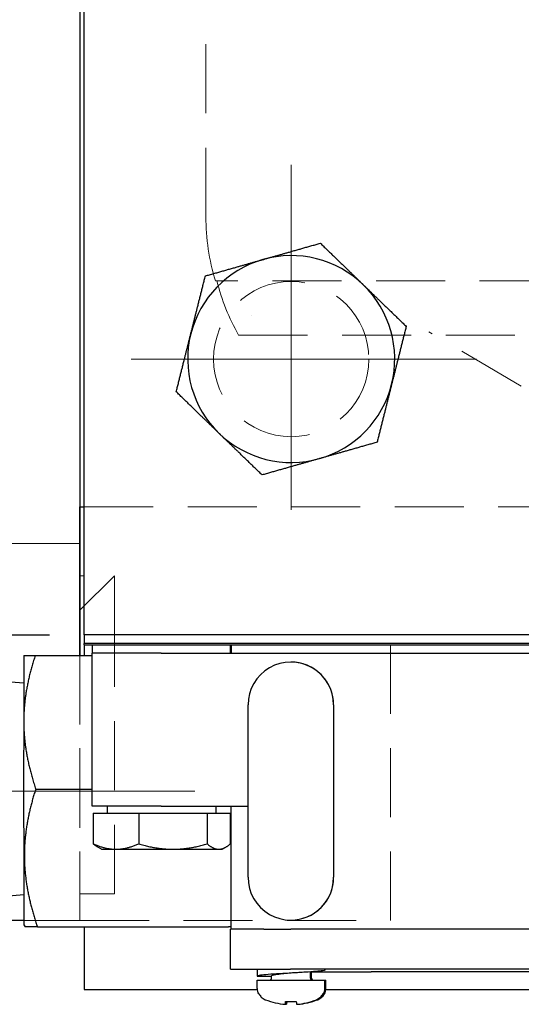
# Model space of a CAD drawing. Units: inches. Extents: x 0.7 to 33.3, y 0.2 to 21.5.
# Drawn here: x 4.2 to 6, y 9.4 to 13 of the extents above; entities that cross this region are included whole.
import ezdxf

# ---------------------------------------------------------------- set-up
doc = ezdxf.new("R2010")
doc.units = ezdxf.units.IN
doc.header["$MEASUREMENT"] = 0
doc.linetypes.add('CENTER', pattern=[2, 1.25, -0.25, 0.25, -0.25])
doc.linetypes.add('HIDDEN', pattern=[0.375, 0.25, -0.125])
for name, color, linetype, lineweight in [('Center Mark(Default)', 7, 'CENTER', 9), ('Centerline(Default)', 7, 'CENTER', 9), ('Hidden(Default)', 7, 'HIDDEN', 9), ('Visible(Default)', 7, 'Continuous', 25)]:
    doc.layers.add(name, color=color, linetype=linetype, lineweight=lineweight)
doc.layers.add('Dimensions(Default)', color=7, linetype='Continuous')
doc.styles.add('CCC_TEXT_180', font='arial.ttf')
doc.dimstyles.new('CCC_FRACT_MM', dxfattribs={"dimtxt": 0.18, "dimasz": 0.25, "dimexe": 0.125, "dimexo": 0.125, "dimgap": 0.031496, "dimtad": 0, "dimtih": 1, "dimtoh": 1, "dimdec": 5, "dimrnd": 1e-08, "dimzin": 1, "dimdsep": 46, "dimlunit": 5, "dimtxsty": 'CCC_TEXT_180', "dimcen": 0.09, "dimdle": 0.393701, "dimclrd": 256, "dimclre": 256, "dimclrt": 7, "dimadec": 0, "dimazin": 0, "dimtfac": 0.666667, "dimtdec": 3, "dimtofl": 0, "dimtmove": 0, "dimatfit": 3, "dimfxl": 1, "dimfrac": 2, "dimtolj": 1, "dimtzin": 0, "dimlwd": -1, "dimlwe": -1, "dimarcsym": 0})

# ---------------------------------------------------------------- blocks, each defined once
blk = doc.blocks.new('*D32')
at = {"layer": 'Defpoints', "color": 0, "transparency": 16777216}
for p in [(2.5178, 10.7776), (4.4342, 10.7776), (3.6202, 10.2114)]:
    blk.add_point(p, dxfattribs=at)
at = {"layer": 'Dimensions(Default)', "transparency": 16777216}
for p, q in [((2.5178, 11.0276), (2.5178, 11.2776)), ((4.3092, 10.7776), (2.3928, 10.7776)), ((3.4952, 10.2114), (2.3928, 10.2114)), ((2.5178, 9.9614), (2.5178, 9.7114))]:
    blk.add_line(p, q, dxfattribs=at)
for points in [[(2.4761, 11.0276), (2.5595, 11.0276), (2.5178, 10.7776)], [(2.4761, 9.9614), (2.5595, 9.9614), (2.5178, 10.2114)]]:
    blk.add_solid(points, dxfattribs=at)
at = {"layer": 'Dimensions(Default)', "color": 7, "transparency": 16777216, "insert": (1.7974, 10.611), "char_height": 0.18, "attachment_point": 1, "style": 'CCC_TEXT_180'}
blk.add_mtext('\\A1;9/16 [14 mm]', dxfattribs=at)

msp = doc.modelspace()

# ---------------------------------------------------------------- linework, layer by layer
at = {"layer": 'Center Mark(Default)'}
for p, q in [((5.1841772, 12.4812537), (5.1841772, 11.163841)), ((5.854839, 11.7776342), (4.4783137, 11.7776342))]:
    msp.add_line(p, q, dxfattribs=at)
at = {"layer": 'Centerline(Default)'}
msp.add_line((3.6201616, 10.2113908), (4.8357043, 10.2113908), dxfattribs=at)
at = {"layer": 'Hidden(Default)'}
for p, q in [((4.8754272, 12.2938444), (4.8754272, 15.0649373)), ((7.9914149, 12.0613908), (4.9094394, 12.0613908)), ((5.0397551, 11.9348704), (5.0397552, 11.9348704)), ((4.9937342, 11.8645404), (7.9071201, 11.8645404)), ((6.0173563, 11.6795011), (5.6827106, 11.8763515)), ((4.4341772, 11.2423908), (8.4341772, 11.2423908)), ((4.4191772, 11.1096407), (4.1691772, 11.1096407)), ((4.4191772, 10.9923908), (4.4341772, 10.9923908)), ((4.4191772, 10.9923908), (4.4341772, 10.9923908)), ((4.4191772, 10.8673908), (4.5441772, 10.9923908)), ((4.5441772, 10.9923908), (4.5441772, 10.8023908)), ((4.5441772, 9.8400515), (4.5441772, 10.8023908)), ((5.5441772, 9.7423908), (5.5441772, 10.7423908)), ((4.4191772, 9.7423908), (4.4191772, 10.7033908)), ((4.4191772, 10.7033908), (4.4191772, 9.7423908)), ((4.4191772, 9.8400515), (4.5441772, 9.8400515)), ((4.4191772, 9.7423908), (4.2161031, 9.7423908)), ((4.4191772, 9.7423908), (5.5441772, 9.7423908))]:
    msp.add_line(p, q, dxfattribs=at)
msp.add_circle((5.1841772, 11.7776342), 0.28125, dxfattribs=at)
for centre, radius, start, end in [((5.6867736, 12.2938444), 0.8113465, 180, 196.648737), ((5.6787924, 12.252737), 0.7874016, 194.0642352, 209.5385837)]:
    msp.add_arc(centre, radius, start, end, dxfattribs=at)
at = {"layer": 'Visible(Default)'}
for p, q in [((4.4191772, 18.3673908), (4.4191772, 10.7033908)), ((4.4341772, 10.7776342), (4.4341772, 17.2423908)), ((4.4191772, 11.2423908), (4.4341772, 11.2423908)), ((4.4191772, 10.7033908), (4.4191772, 11.2423908)), ((8.4341772, 10.7776342), (4.4341772, 10.7776342)), ((4.4341772, 10.7776342), (4.4341772, 10.7466342)), ((4.4341772, 10.7423908), (4.4341772, 10.7466342)), ((8.4341772, 10.7466342), (4.4341772, 10.7466342)), ((4.4341772, 10.7423908), (4.4341772, 10.7033908)), ((4.4341772, 10.7423908), (8.4341772, 10.7423908)), ((4.46347, 10.7423908), (4.46347, 10.7113908)), ((4.96347, 10.7423908), (4.96347, 10.7113908)), ((4.9673024, 10.7423908), (4.9673024, 10.7113908)), ((4.7128789, 10.7113908), (4.4634689, 10.7113908)), ((4.4634689, 10.1573908), (4.4634689, 10.7113908)), ((4.7128789, 10.7113908), (7.4948712, 10.7113908)), ((4.2570987, 10.7033908), (4.4634689, 10.7033908)), ((5.182841, 10.6793908), (5.1828776, 10.6793908)), ((4.2156592, 10.6025171), (4.0913881, 10.6133908)), ((5.0278415, 9.8993908), (5.0278415, 10.5243908)), ((5.3378406, 10.5243908), (5.3378406, 9.8993908)), ((5.3378772, 10.5243908), (5.3378772, 9.8993908)), ((4.2589906, 10.2193908), (4.4634689, 10.2193908)), ((4.7128789, 10.1573908), (4.4634689, 10.1573908)), ((4.5185522, 10.1323869), (4.5185522, 10.1573908)), ((4.7128789, 10.1573908), (5.0278415, 10.1573908)), ((4.9123022, 10.1323869), (4.9123022, 10.1573908)), ((4.965392, 10.1573908), (4.965392, 9.7113908)), ((4.4671924, 10.1323869), (4.6317594, 10.1323869)), ((4.4671924, 10.1323869), (4.4671924, 10.0206749)), ((4.6317594, 10.1323869), (4.8799942, 10.1323869)), ((4.6317594, 10.1323869), (4.6317594, 10.0206749)), ((4.8799942, 10.1323869), (4.8799942, 10.0206749)), ((4.8799942, 10.1323869), (4.963662, 10.1323869)), ((4.963662, 10.1323869), (4.963662, 10.0206749)), ((4.4966772, 10.0011369), (4.4835892, 10.0086932)), ((4.4966772, 10.0011369), (4.5494759, 10.0011369)), ((4.5494759, 10.0011369), (4.7558768, 10.0011369)), ((4.7558768, 10.0011369), (4.9218281, 10.0011369)), ((4.9218281, 10.0011369), (4.9341772, 10.0011369)), ((4.9341772, 10.0011369), (4.9472651, 10.0086932)), ((4.2156592, 9.8362646), (4.0913881, 9.8253909)), ((4.2161031, 9.7423908), (4.1691772, 9.7423908)), ((5.182841, 9.7443908), (5.1828776, 9.7443908)), ((4.2163829, 9.727395), (4.221004, 9.7193908)), ((4.2650639, 9.7193908), (4.9567037, 9.7193908)), ((4.4341772, 9.7193908), (4.4341772, 9.4923908)), ((4.965392, 9.7193908), (4.9567037, 9.7193908)), ((5.0849405, 9.7113908), (4.9643932, 9.7113908)), ((4.9643932, 9.5663908), (4.9643932, 9.7113908)), ((5.0849405, 9.7113908), (5.1828776, 9.7113908)), ((7.4948712, 9.7113908), (5.1828776, 9.7113908)), ((4.9643932, 9.5663908), (5.1818788, 9.5663908)), ((5.0610487, 9.5663908), (5.0610487, 9.5413909)), ((7.4958723, 9.5663908), (5.1818788, 9.5663908)), ((5.3058956, 9.5663908), (5.3058956, 9.5634074)), ((5.0610487, 9.5413909), (5.1109862, 9.5413909)), ((5.1109862, 9.5413909), (5.1129231, 9.5413909)), ((5.1129231, 9.5342649), (5.1129231, 9.5427802)), ((5.253868, 9.5342649), (5.253868, 9.5567176)), ((5.253868, 9.5563908), (5.2737277, 9.5563908)), ((5.257849, 9.5342649), (5.257849, 9.5563908)), ((5.2737277, 9.5563908), (5.4201434, 9.5563908)), ((5.4201434, 9.5563908), (5.4733474, 9.5563908)), ((7.2056875, 9.5563908), (5.4733474, 9.5563908)), ((4.4341772, 9.4923908), (5.0611495, 9.4923908)), ((5.0609546, 9.5263908), (5.3058365, 9.5263908)), ((5.0609546, 9.4965314), (5.0609546, 9.5263908)), ((5.3058365, 9.5263908), (5.3098175, 9.5263908)), ((5.3058365, 9.4965314), (5.3058365, 9.5263908)), ((5.3096227, 9.4923908), (6.0903772, 9.4923908)), ((5.3098175, 9.4965314), (5.3098175, 9.5263908)), ((5.0677047, 9.4765425), (5.0657456, 9.4765425)), ((5.3010456, 9.4765425), (5.2989843, 9.4765425)), ((5.3050266, 9.4765425), (5.3029653, 9.4765425)), ((5.1630528, 9.4391409), (5.1639633, 9.4495478)), ((5.1640649, 9.4495409), (5.163155, 9.4391409)), ((5.1670338, 9.4391409), (5.1679232, 9.4493064)), ((5.1680249, 9.4493009), (5.167136, 9.4391409)), ((5.2037376, 9.439149), (5.2037383, 9.4391409)), ((5.2077186, 9.439149), (5.2077193, 9.4391409))]:
    msp.add_line(p, q, dxfattribs=at)
for centre, radius, start, end in [((5.1841772, 11.7776342), 0.375, 105.891461, 165.891461), ((5.1841772, 11.7776342), 0.375, 45.891461, 105.891461), ((5.1841772, 11.7776342), 0.375, 345.891461, 45.891461), ((5.1841772, 11.7776342), 0.375, 165.891461, 225.891461), ((5.1841772, 11.7776342), 0.375, 285.891461, 345.891461), ((5.1841772, 11.7776342), 0.375, 225.891461, 285.891461), ((5.1050491, 9.5342649), 0.007874, 270, 0), ((5.261742, 9.5342649), 0.007874, 180, 270), ((5.265723, 9.5342649), 0.007874, 180, 270), ((5.1050491, 9.4965314), 0.0440945, 180, 206.9569104), ((5.261742, 9.4965314), 0.0440945, 333.0430896, 0), ((5.265723, 9.4965314), 0.0440945, 333.0430896, 0)]:
    msp.add_arc(centre, radius, start, end, dxfattribs=at)
for centre, major_axis, ratio, start_param, end_param in [((4.2163876, 10.2193908), (0, 0.492), 0.002359803, 0.18057918, 1.047136625), ((5.182841, 10.5243908), (0, 0.155), 0.999997216, 4.71238898, 7.853981634), ((5.1828776, 10.5243908), (0, 0.155), 0.999997216, 4.71238898, 6.283185307), ((4.2163876, 10.2193908), (0, -0.492), 0.002359803, 4.188729278, 6.279097985), ((5.182841, 9.8993908), (0, -0.155), 0.999997216, 4.71238898, 7.853981634), ((5.1828776, 9.8993908), (0, -0.155), 0.999997216, 0, 1.570796327), ((5.1833445, 9.69332), (0, -0.2549878), 0.999997216, 5.913441926, 6.203521919), ((5.1853269, 9.693151), (-0.0223031, -0.2549244), 0.002350823, 5.984135385, 6.198671859), ((5.1834467, 9.69332), (0, -0.2549878), 0.999997216, 6.203121759, 6.203521919), ((5.1853269, 9.693151), (-0.0223031, -0.2549244), 0.002350823, 0.08492479, 0.299141922), ((5.1873255, 9.69332), (0, -0.2549878), 0.999997216, 6.188401667, 6.203521919), ((5.1834921, 9.6719362), (-0.2517098, -0.0011356), 0.886095746, 1.488634288, 1.642775833), ((5.1893079, 9.693151), (-0.0223031, -0.2549244), 0.002350823, 5.987389375, 6.198671859), ((5.1874277, 9.69332), (0, -0.2549878), 0.999997216, 6.203121759, 6.203521919), ((5.1893079, 9.693151), (-0.0223031, -0.2549244), 0.002350823, 0.08492479, 0.295953757), ((5.1832991, 9.6719362), (0.2517098, -0.0011356), 0.886095746, 4.716769738, 4.793141339), ((5.187473, 9.6719362), (-0.2517098, -0.0011356), 0.886095746, 1.558507646, 1.627015413), ((5.1872801, 9.6719362), (0.2517098, -0.0011356), 0.886095746, 4.716769738, 4.777378226), ((5.1814643, 9.693151), (0.0223031, -0.2549244), 0.002350823, 5.983724043, 6.198260517), ((5.1833445, 9.69332), (0, -0.2549878), 0.999997216, 0.079663388, 0.369743381), ((5.1834467, 9.69332), (0, -0.2549878), 0.999997216, 0.079663388, 0.369743381), ((5.1854453, 9.693151), (0.0223031, -0.2549244), 0.002350823, 6.183903738, 6.198260517), ((5.1873255, 9.69332), (0, -0.2549878), 0.999997216, 0.079663388, 0.369743381), ((5.1874277, 9.69332), (0, -0.2549878), 0.999997216, 0.079663388, 0.369743381)]:
    msp.add_ellipse(centre, major_axis=major_axis, ratio=ratio, start_param=start_param, end_param=end_param, dxfattribs=at)
for points, weights in [([(5.0814962, 12.1383025), (5.178137, 12.1658158), (5.2897281, 12.1975854)], [1, 1.0379548493, 1]), ([(5.2897281, 12.1975854), (5.373037, 12.1168294), (5.4451846, 12.0468926)], [1, 1.0379548493, 1]), ([(4.8732643, 12.0790196), (4.9848554, 12.1107892), (5.0814962, 12.1383025)], [1, 1.0379548493, 1]), ([(4.8204888, 11.869044), (4.844982, 11.966494), (4.8732643, 12.0790196)], [1, 1.0379548493, 1]), ([(5.4451846, 12.0468926), (5.5173322, 11.9769559), (5.600641, 11.8961999)], [1, 1.0379548493, 1]), ([(5.600641, 11.8961999), (5.5723587, 11.7836744), (5.5478655, 11.6862243)], [1, 1.0379548493, 1]), ([(4.7677133, 11.6590684), (4.7959956, 11.771594), (4.8204888, 11.869044)], [1, 1.0379548493, 1]), ([(5.5478655, 11.6862243), (5.5233724, 11.5887743), (5.4950901, 11.4762488)], [1, 1.0379548493, 1]), ([(4.9231697, 11.5083757), (4.8510221, 11.5783124), (4.7677133, 11.6590684)], [1, 1.0379548493, 1]), ([(5.0786262, 11.357683), (4.9953173, 11.438439), (4.9231697, 11.5083757)], [1, 1.0379548493, 1]), ([(5.4950901, 11.4762488), (5.3834989, 11.4444792), (5.2868581, 11.4169659)], [1, 1.0379548493, 1]), ([(5.2868581, 11.4169659), (5.1902173, 11.3894526), (5.0786262, 11.357683)], [1, 1.0379548493, 1]), ([(4.2570987, 10.7033908), (4.2156413, 10.5763712), (4.2154536, 10.4654789)], [1.40516088947, 1.50724148711, 1.50733895218]), ([(4.2161791, 10.7033908), (4.2256521, 10.7033908), (4.2570987, 10.7033908)], [1.51175371697, 1.4861871153, 1.40830260975]), ([(4.2154536, 10.4654789), (4.2152603, 10.3512536), (4.2589906, 10.2193908)], [1.50733895218, 1.50743935981, 1.3993057607]), ([(4.4671924, 10.0206749), (4.511288, 10.0011369), (4.5494759, 10.0011369)], [1, 1.0379548493, 1]), ([(4.4835892, 10.0086932), (4.475742, 10.0132238), (4.4671924, 10.0206749)], [1.01774561586, 1.01414249358, 1]), ([(4.5494759, 10.0011369), (4.5876638, 10.0011369), (4.6317594, 10.0206749)], [1, 1.0379548493, 1]), ([(4.6317594, 10.0206749), (4.6982737, 10.0011369), (4.7558768, 10.0011369)], [1, 1.0379548493, 1]), ([(4.7558768, 10.0011369), (4.8134799, 10.0011369), (4.8799942, 10.0206749)], [1, 1.0379548493, 1]), ([(4.8799942, 10.0206749), (4.9024129, 10.0011369), (4.9218281, 10.0011369)], [1, 1.0379548493, 1]), ([(4.9218281, 10.0011369), (4.9412433, 10.0011369), (4.963662, 10.0206749)], [1, 1.0379548493, 1])]:
    msp.add_rational_spline(points, weights, degree=2, dxfattribs=at)
msp.add_open_spline([(4.2589906, 10.2193908), (4.2572526, 10.2139769), (4.2538444, 10.2030829), (4.2489348, 10.186455), (4.2443238, 10.1697848), (4.2400703, 10.1532441), (4.2362141, 10.1369898), (4.232712, 10.1208421), (4.2295418, 10.1046523), (4.2266876, 10.0882402), (4.2241618, 10.0714987), (4.2220161, 10.0545783), (4.2202826, 10.0375892), (4.2189827, 10.0206689), (4.2181165, 10.0038298), (4.2176814, 9.987041), (4.217676, 9.9702837), (4.218099, 9.9535261), (4.2189507, 9.9367363), (4.2202315, 9.9198967), (4.2219427, 9.9029797), (4.2240826, 9.8859919), (4.2266282, 9.8690535), (4.2295475, 9.8522611), (4.2327904, 9.8357496), (4.2363487, 9.8194151), (4.2402437, 9.8030805), (4.2445016, 9.7866002), (4.2491698, 9.769798), (4.2541997, 9.7528507), (4.2595238, 9.7359463), (4.2631963, 9.7248855), (4.2650639, 9.7193908)], degree=3, dxfattribs=at)
for points, knots in [([(4.2650639, 9.7193908), (4.2630264, 9.7193908), (4.2591004, 9.7193908), (4.2536656, 9.7193908), (4.2486626, 9.7193908), (4.2440806, 9.7193908), (4.2399089, 9.7193908), (4.2361437, 9.7193908), (4.2327838, 9.7193908), (4.2298312, 9.7193908), (4.2272903, 9.7193908), (4.2251663, 9.7193908), (4.2234661, 9.7193908), (4.2221955, 9.7193908), (4.2213605, 9.7193908), (4.2210446, 9.7193908), (4.221004, 9.7193908), (4.221004, 9.7193908)], [0, 0, 0, 0, 0.0344827586, 0.0689655172, 0.1034482759, 0.1379310345, 0.1724137931, 0.2068965517, 0.2413793103, 0.275862069, 0.3103448276, 0.3448275862, 0.3793103448, 0.4137931034, 0.4482758621, 0.4827586207, 0.4963967675, 0.4963967675, 0.4963967675, 0.4963967675]), ([(5.3058956, 9.5634074), (5.3058956, 9.5625608), (5.303205, 9.5617227), (5.2923225, 9.5599772), (5.283868, 9.559083), (5.2622474, 9.5572693), (5.2492884, 9.5563708), (5.2276514, 9.5550072), (5.2200931, 9.554551), (5.2046117, 9.553636), (5.1967274, 9.5531792), (5.1728272, 9.5517959), (5.1568796, 9.5508776), (5.1268465, 9.5490213), (5.1130448, 9.5480978), (5.0893552, 9.5462092), (5.0797078, 9.5452656), (5.0658589, 9.5433417), (5.0618573, 9.5423766), (5.0610487, 9.5413909)], [-0.9663531476, -0.9663531476, -0.9663531476, -0.9663531476, -0.853088618, -0.853088618, -0.7319612187, -0.7319612187, -0.6109123773, -0.6109123773, -0.5499476196, -0.5499476196, -0.4893071, -0.4893071, -0.3673447332, -0.3673447332, -0.2456234257, -0.2456234257, -0.1235096547, -0.1235096547, -0.0000010033, -0.0000010033, -0.0000010033, -0.0000010033]), ([(5.1833956, 9.5524076), (5.1746656, 9.551554), (5.1660006, 9.5507044), (5.148962, 9.5489148), (5.1408434, 9.5479877), (5.1269812, 9.546092), (5.1213796, 9.5451455), (5.113633, 9.5432591), (5.1114442, 9.5423342), (5.1109862, 9.5413909)], [-0.282349693, -0.282349693, -0.282349693, -0.282349693, -0.2154143998, -0.2154143998, -0.142924163, -0.142924163, -0.0701933268, -0.0701933268, -0.0000010056, -0.0000010056, -0.0000010056, -0.0000010056]), ([(5.0677047, 9.4765425), (5.0697958, 9.472501), (5.072773, 9.4685268), (5.079754, 9.4616153), (5.0852983, 9.4579685), (5.0906743, 9.4557701), (5.0909348, 9.4556664), (5.0911982, 9.4555643)], [-0.63300884583, -0.63300884583, -0.63300884583, -0.63300884583, -0.60029271589, -0.60029271589, -0.55815313933, -0.55815313933, -0.55603503725, -0.55603503725, -0.55603503725, -0.55603503725]), ([(5.2754907, 9.4555643), (5.2757542, 9.4556664), (5.2760147, 9.4557701), (5.2813906, 9.4579685), (5.2869349, 9.4616153), (5.2939159, 9.4685268), (5.2968932, 9.472501), (5.2989843, 9.4765425)], [-0.12694935487, -0.12694935487, -0.12694935487, -0.12694935487, -0.1248312528, -0.1248312528, -0.08269167623, -0.08269167623, -0.0499755463, -0.0499755463, -0.0499755463, -0.0499755463]), ([(5.2990865, 9.4765425), (5.2969954, 9.472501), (5.2940181, 9.4685268), (5.2870371, 9.4616153), (5.2814928, 9.4579685), (5.2761169, 9.4557701), (5.2758564, 9.4556664), (5.2755929, 9.4555643)], [-0.63300884581, -0.63300884581, -0.63300884581, -0.63300884581, -0.60029271588, -0.60029271588, -0.55815313932, -0.55815313932, -0.55603503724, -0.55603503724, -0.55603503724, -0.55603503724]), ([(5.2794717, 9.4555643), (5.2797352, 9.4556664), (5.2799957, 9.4557701), (5.2853716, 9.4579685), (5.2909159, 9.4616153), (5.2978969, 9.4685268), (5.3008742, 9.472501), (5.3029653, 9.4765425)], [-0.12694935487, -0.12694935487, -0.12694935487, -0.12694935487, -0.1248312528, -0.1248312528, -0.08269167623, -0.08269167623, -0.0499755463, -0.0499755463, -0.0499755463, -0.0499755463]), ([(5.3030675, 9.4765425), (5.3009764, 9.472501), (5.2979991, 9.4685268), (5.2910181, 9.4616153), (5.2854738, 9.4579685), (5.2800979, 9.4557701), (5.2798374, 9.4556664), (5.2795739, 9.4555643)], [-0.63300884581, -0.63300884581, -0.63300884581, -0.63300884581, -0.60029271588, -0.60029271588, -0.55815313932, -0.55815313932, -0.55603503724, -0.55603503724, -0.55603503724, -0.55603503724])]:
    msp.add_open_spline(points, degree=3, knots=knots, dxfattribs=at)

# ---------------------------------------------------------------- dimensions: what is measured, and where the dimension line sits
at = {"layer": 'Dimensions(Default)'}
dim = msp.add_linear_dim(base=(2.5177994, 10.7776342), p1=(3.6201616, 10.2113908), p2=(4.4341772, 10.7776342), angle=90, dimstyle='CCC_FRACT_MM', override={"dimgap": 0.031496, "dimdec": 4, "dimtol": 0, "dimlim": 0, "dimtp": 0, "dimtm": 0, "dimtdec": 4, "dimatfit": 1}, dxfattribs=at)
dim.commit()
dim.dimension.update_dxf_attribs({"geometry": '*D32', "text_midpoint": (2.5177994, 10.4945125), "dimtype": 160})

doc.saveas('drawing.dxf')
